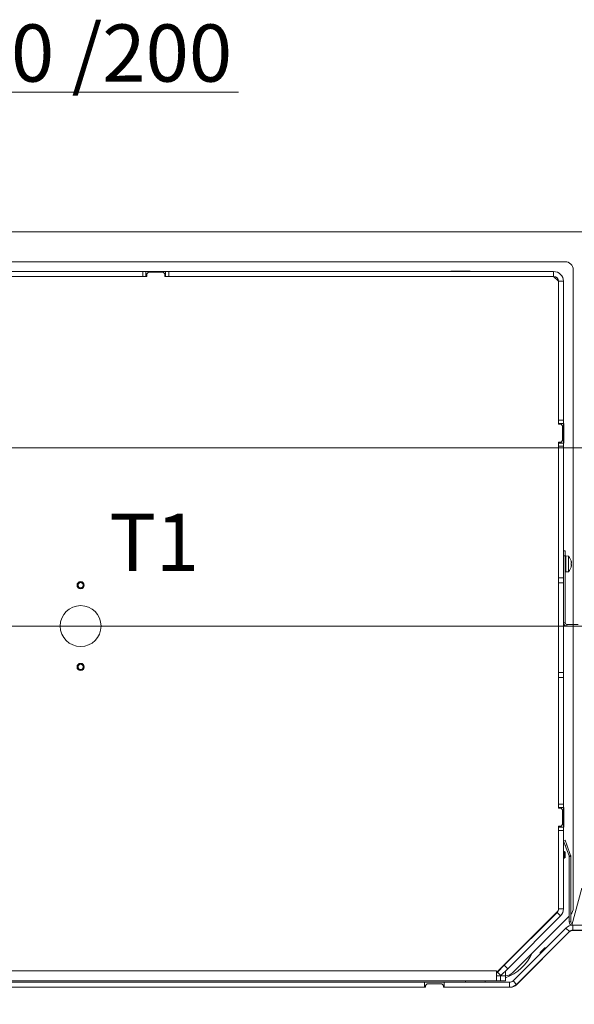
# Model space of a CAD drawing. Extents: x -2832 to 149, y -407 to 2420.
# Drawn here: x -1799 to -1459, y 36 to 638 of the extents above; entities that cross this region are included whole.
import ezdxf

# ---------------------------------------------------------------- set-up
doc = ezdxf.new("R2010")
doc.units = 0
doc.header["$LTSCALE"] = 5
doc.layers.add('SLD-0', color=7, linetype='Continuous')
doc.styles.add('Brunner 2014', font='arial.ttf', dxfattribs={"height": 35})
doc.dimstyles.new('Brunner 2014', dxfattribs={"dimscale": 5, "dimtxt": 35, "dimasz": 5, "dimexe": 3.175, "dimexo": 0, "dimgap": 0.762, "dimtad": 1, "dimdec": 0, "dimrnd": 1e-08, "dimtxsty": 'Brunner 2014', "dimcen": 0.09, "dimdle": 10, "dimclrd": 7, "dimclre": 7, "dimclrt": 7, "dimadec": 1, "dimazin": 2, "dimtfac": 0.666667, "dimtdec": 0, "dimtmove": 0, "dimatfit": 3, "dimldrblk": 'Filled-1', "dimfxl": 1, "dimtolj": 1, "dimlwd": 5, "dimlwe": 5, "dimarcsym": 0})

# ---------------------------------------------------------------- blocks, each defined once
blk = doc.blocks.new('*D89')
at = {"layer": 'Defpoints', "color": 0, "lineweight": 5, "transparency": 16777216}
for p in [(-1921.48, 594.07), (-2101.48, 375.41), (-1921.48, 375.41)]:
    blk.add_point(p, dxfattribs=at)
at = {"layer": 'SLD-0', "color": 7, "linetype": 'Continuous', "lineweight": 5, "transparency": 16777216}
for p, q in [((-2101.48, 375.41), (-2101.48, 609.94)), ((-1921.48, 375.41), (-1921.48, 609.94)), ((-2076.48, 594.07), (-1946.48, 594.07)), ((-1921.48, 594.07), (-1664.82, 594.07))]:
    blk.add_line(p, q, dxfattribs=at)
at = {"layer": 'SLD-0', "color": 7, "lineweight": 5, "transparency": 16777216}
for points in [[(-2076.48, 598.24), (-2076.48, 589.9), (-2101.48, 594.07)], [(-1946.48, 598.24), (-1946.48, 589.9), (-1921.48, 594.07)]]:
    blk.add_solid(points, dxfattribs=at)
at = {"layer": 'SLD-0', "color": 1, "lineweight": 9, "transparency": 16777216, "insert": (-1780.65, 635.58), "char_height": 35, "attachment_point": 2, "style": 'Brunner 2014'}
blk.add_mtext('\\A1;%%c180 /200', dxfattribs=at)
blk = doc.blocks.new('Filled-1')
at = {"color": 0}
for p, q in [((0, 0), (-1, 0.167)), ((-1, 0.167), (-1, -0.167)), ((-1, 0), (0, 0)), ((-1, -0.167), (0, 0))]:
    blk.add_line(p, q, dxfattribs=at)
at = {"color": 0, "flags": 128}
blk.add_lwpolyline([(-1, -0.167), (0, 0), (-1, 0.167), (-1, -0.167)], dxfattribs=at)
at = {"color": 0}
blk.add_solid([(-1, -0.167), (0, 0), (-1, 0.167), (-1, -0.167)], dxfattribs=at)
blk = doc.blocks.new('*D91')
at = {"layer": 'Defpoints', "color": 0, "lineweight": 5, "transparency": 16777216}
for p in [(-2627.98, 86.41), (-1394.98, 86.41), (-1394.98, -390.66)]:
    blk.add_point(p, dxfattribs=at)
at = {"layer": 'SLD-0', "color": 7, "linetype": 'Continuous', "lineweight": 5, "transparency": 16777216}
for p, q in [((-2627.98, 86.41), (-2627.98, -406.53)), ((-1394.98, 86.41), (-1394.98, -406.53)), ((-2602.98, -390.66), (-1419.98, -390.66))]:
    blk.add_line(p, q, dxfattribs=at)
at = {"layer": 'SLD-0', "color": 7, "lineweight": 5, "transparency": 16777216}
for points in [[(-2602.98, -386.49), (-2602.98, -394.82), (-2627.98, -390.66)], [(-1419.98, -386.49), (-1419.98, -394.82), (-1394.98, -390.66)]]:
    blk.add_solid(points, dxfattribs=at)
at = {"layer": 'SLD-0', "color": 7, "lineweight": 9, "transparency": 16777216, "insert": (-2017.8, -351.08), "char_height": 35, "attachment_point": 2, "style": 'Brunner 2014'}
blk.add_mtext('\\A1;1233', dxfattribs=at)
blk = doc.blocks.new('*D137')
at = {"layer": 'Defpoints', "color": 0, "lineweight": 5, "transparency": 16777216}
for p in [(-2011.48, 376.41), (-1191.12, 376.41), (-1484.98, -77.59)]:
    blk.add_point(p, dxfattribs=at)
at = {"layer": 'SLD-0', "color": 7, "linetype": 'Continuous', "lineweight": 5, "transparency": 16777216}
for p, q in [((-2011.48, 376.41), (-1175.24, 376.41)), ((-1191.12, -52.59), (-1191.12, 351.41)), ((-1484.98, -77.59), (-1175.24, -77.59))]:
    blk.add_line(p, q, dxfattribs=at)
at = {"layer": 'SLD-0', "color": 7, "lineweight": 5, "transparency": 16777216}
for points in [[(-1195.28, 351.41), (-1186.95, 351.41), (-1191.12, 376.41)], [(-1195.28, -52.59), (-1186.95, -52.59), (-1191.12, -77.59)]]:
    blk.add_solid(points, dxfattribs=at)
at = {"layer": 'SLD-0', "color": 1, "transparency": 16777216, "insert": (-1230.53, 148.26), "char_height": 35, "attachment_point": 2, "rotation": 90, "style": 'Brunner 2014'}
blk.add_mtext('\\A1;454', dxfattribs=at)
blk = doc.blocks.new('*D139')
at = {"layer": 'Defpoints', "color": 0, "lineweight": 5, "transparency": 16777216}
for p in [(-2011.48, 267.41), (-1279.48, 267.41), (-1484.98, -77.59)]:
    blk.add_point(p, dxfattribs=at)
at = {"layer": 'SLD-0', "color": 7, "linetype": 'Continuous', "lineweight": 5, "transparency": 16777216}
for p, q in [((-2011.48, 267.41), (-1263.6, 267.41)), ((-1279.48, -52.59), (-1279.48, 242.41)), ((-1484.98, -77.59), (-1263.6, -77.59))]:
    blk.add_line(p, q, dxfattribs=at)
at = {"layer": 'SLD-0', "color": 7, "lineweight": 5, "transparency": 16777216}
for points in [[(-1283.64, 242.41), (-1275.31, 242.41), (-1279.48, 267.41)], [(-1283.64, -52.59), (-1275.31, -52.59), (-1279.48, -77.59)]]:
    blk.add_solid(points, dxfattribs=at)
at = {"layer": 'SLD-0', "color": 7, "transparency": 16777216, "insert": (-1319.05, 94.79), "char_height": 35, "attachment_point": 2, "rotation": 90, "style": 'Brunner 2014'}
blk.add_mtext('\\A1;345', dxfattribs=at)
blk = doc.blocks.new('*D141')
at = {"layer": 'Defpoints', "color": 0, "lineweight": 5, "transparency": 16777216}
for p in [(-1913.95, 508.58), (-1088.99, 508.58), (-1484.98, -77.59)]:
    blk.add_point(p, dxfattribs=at)
at = {"layer": 'SLD-0', "color": 7, "linetype": 'Continuous', "lineweight": 5, "transparency": 16777216}
for p, q in [((-1913.95, 508.58), (-1073.11, 508.58)), ((-1088.99, -52.59), (-1088.99, 483.58)), ((-1484.98, -77.59), (-1073.11, -77.59))]:
    blk.add_line(p, q, dxfattribs=at)
at = {"layer": 'SLD-0', "color": 7, "lineweight": 5, "transparency": 16777216}
for points in [[(-1093.16, 483.58), (-1084.82, 483.58), (-1088.99, 508.58)], [(-1093.16, -52.59), (-1084.82, -52.59), (-1088.99, -77.59)]]:
    blk.add_solid(points, dxfattribs=at)
at = {"layer": 'SLD-0', "color": 1, "transparency": 16777216, "insert": (-1128.54, 213.07), "char_height": 35, "attachment_point": 2, "rotation": 90, "style": 'Brunner 2014'}
blk.add_mtext('\\A1;586', dxfattribs=at)

msp = doc.modelspace()

# ---------------------------------------------------------------- linework, layer by layer
at = {"color": 7, "linetype": 'Continuous', "lineweight": 9}
for p, q in [((-1464.98, 490.41), (-1912.57, 490.41)), ((-1723.48, 484.41), (-1912.44, 484.41)), ((-1723.48, 481.41), (-1723.48, 484.41)), ((-1723.48, 484.41), (-1721.48, 484.41)), ((-1721.48, 484.41), (-1721.48, 481.41)), ((-1709.48, 484.41), (-1721.48, 484.41)), ((-1719.98, 483.91), (-1720.98, 482.91)), ((-1720.98, 482.91), (-1720.98, 481.41)), ((-1710.98, 483.91), (-1719.98, 483.91)), ((-1709.98, 482.91), (-1710.98, 483.91)), ((-1709.98, 481.41), (-1709.98, 482.91)), ((-1709.48, 481.41), (-1709.48, 484.41)), ((-1709.48, 484.41), (-1707.48, 484.41)), ((-1707.48, 484.41), (-1707.48, 481.41)), ((-1471.98, 484.41), (-1707.48, 484.41)), ((-1534.98, 484.56), (-1534.98, 484.41)), ((-1522.98, 484.56), (-1534.98, 484.56)), ((-1526.17, 484.41), (-1525.91, 484.56)), ((-1522.98, 484.41), (-1522.98, 484.56)), ((-1471.98, 481.41), (-1471.98, 484.41)), ((-1723.48, 481.41), (-1912.37, 481.41)), ((-1721.48, 481.41), (-1723.48, 481.41)), ((-1720.98, 481.41), (-1721.48, 481.41)), ((-1709.48, 481.41), (-1709.98, 481.41)), ((-1707.48, 481.41), (-1709.48, 481.41)), ((-1471.98, 481.41), (-1707.48, 481.41)), ((-1468.98, 478.41), (-1471.98, 481.41)), ((-1468.98, 478.41), (-1465.98, 478.41)), ((-1468.98, 478.41), (-1468.98, 393.41)), ((-1465.98, 478.41), (-1465.98, 393.41)), ((-1468.98, 393.41), (-1465.98, 393.41)), ((-1468.98, 391.41), (-1468.98, 393.41)), ((-1465.98, 393.41), (-1465.98, 391.41)), ((-1468.98, 390.91), (-1468.98, 391.41)), ((-1465.98, 391.41), (-1468.98, 391.41)), ((-1467.48, 390.91), (-1468.98, 390.91)), ((-1466.48, 389.91), (-1467.48, 390.91)), ((-1465.98, 391.41), (-1465.83, 391.41))]:
    msp.add_line(p, q, dxfattribs=at)
at = {"color": 0, "linetype": 'Continuous', "lineweight": 9}
for p, q in [((-1459.98, 268.41), (-1459.98, 485.41)), ((-1466.48, 380.91), (-1466.48, 389.91)), ((-1465.98, 379.41), (-1465.98, 391.41)), ((-1465.83, 391.41), (-1465.83, 379.41)), ((-1468.98, 379.91), (-1467.48, 379.91)), ((-1468.98, 379.41), (-1468.98, 379.91)), ((-1467.48, 379.91), (-1466.48, 380.91)), ((-1468.98, 379.41), (-1465.98, 379.41)), ((-1468.98, 377.41), (-1468.98, 379.41)), ((-1465.98, 377.41), (-1468.98, 377.41)), ((-1468.98, 377.41), (-1468.98, 296.91)), ((-1465.83, 379.41), (-1465.98, 379.41)), ((-1465.98, 379.41), (-1465.98, 377.41)), ((-1465.98, 377.41), (-1465.98, 296.91)), ((-1465.98, 313.41), (-1464.98, 313.41)), ((-1464.98, 313.41), (-1464.98, 310.41)), ((-1464.98, 310.41), (-1465.98, 310.41)), ((-1464.98, 310.41), (-1464.98, 269.41)), ((-1464.48, 307.51), (-1464.98, 307.51)), ((-1462.84, 310.17), (-1464.48, 310.31)), ((-1464.48, 300.51), (-1464.48, 310.31)), ((-1462.84, 300.65), (-1462.84, 310.17)), ((-1464.98, 303.31), (-1464.48, 303.31)), ((-1461.25, 307.13), (-1461.22, 307.13)), ((-1461.25, 303.78), (-1461.22, 303.78)), ((-1461.15, 303.92), (-1461.23, 303.92)), ((-1461.14, 306.91), (-1461.15, 306.92)), ((-1461.14, 306.91), (-1461.14, 306.91)), ((-1461.14, 306.23), (-1461.14, 306.23)), ((-1461.14, 304.74), (-1461.14, 304.74)), ((-1461.14, 304.59), (-1461.14, 304.59)), ((-1461.14, 303.91), (-1461.14, 303.91)), ((-1468.98, 296.91), (-1465.98, 296.91)), ((-1468.98, 293.91), (-1468.98, 296.91)), ((-1465.98, 296.91), (-1465.98, 293.91)), ((-1464.48, 300.51), (-1462.84, 300.65)), ((-1468.98, 293.91), (-1465.98, 293.91)), ((-1468.98, 293.91), (-1468.98, 238.91)), ((-1465.98, 293.91), (-1465.98, 238.91)), ((-1465.98, 269.41), (-1464.98, 269.41)), ((-1463.98, 268.41), (-1463.98, 267.41)), ((-1463.98, 268.41), (-1459.98, 268.41)), ((-1463.98, 267.41), (-1459.98, 267.41)), ((-1459.98, 267.41), (-1459.98, 268.41)), ((-1459.98, 268.41), (-1456.98, 268.41)), ((-1456.98, 267.41), (-1459.98, 267.41)), ((-1459.98, 94.9), (-1459.98, 267.41)), ((-1468.98, 238.91), (-1465.98, 238.91)), ((-1468.98, 235.91), (-1468.98, 238.91)), ((-1465.98, 235.91), (-1468.98, 235.91)), ((-1468.98, 235.91), (-1468.98, 158.41)), ((-1465.98, 238.91), (-1465.98, 235.91)), ((-1465.98, 235.91), (-1465.98, 158.41)), ((-1468.98, 158.41), (-1465.98, 158.41)), ((-1468.98, 156.41), (-1468.98, 158.41)), ((-1465.98, 158.41), (-1465.98, 156.41)), ((-1468.98, 155.91), (-1468.98, 156.41)), ((-1465.98, 156.41), (-1468.98, 156.41)), ((-1467.48, 155.91), (-1468.98, 155.91)), ((-1466.48, 154.91), (-1467.48, 155.91)), ((-1466.48, 145.91), (-1466.48, 154.91)), ((-1465.98, 156.41), (-1465.83, 156.41)), ((-1465.98, 144.41), (-1465.98, 156.41)), ((-1465.83, 156.41), (-1465.83, 144.41)), ((-1468.98, 144.91), (-1467.48, 144.91)), ((-1468.98, 144.41), (-1468.98, 144.91)), ((-1467.48, 144.91), (-1466.48, 145.91)), ((-1468.98, 144.41), (-1465.98, 144.41)), ((-1468.98, 142.41), (-1468.98, 144.41)), ((-1465.98, 142.41), (-1468.98, 142.41)), ((-1468.98, 142.41), (-1468.98, 94.35)), ((-1465.83, 144.41), (-1465.98, 144.41)), ((-1465.98, 144.41), (-1465.98, 142.41)), ((-1465.98, 142.41), (-1465.98, 94.35)), ((-1465.9, 135.98), (-1464.96, 136.33)), ((-1464.87, 133.16), (-1465.9, 135.98)), ((-1464.96, 136.33), (-1463.93, 133.51)), ((-1463.93, 133.51), (-1464.87, 133.16)), ((-1464.87, 133.16), (-1462.54, 126.75)), ((-1463.93, 133.51), (-1461.6, 127.09)), ((-1465.48, 129.51), (-1465.98, 129.51)), ((-1464.98, 129.01), (-1465.48, 129.51)), ((-1465.48, 129.51), (-1465.48, 129.33)), ((-1465.48, 129.33), (-1465.48, 125.31)), ((-1464.98, 129.01), (-1464.98, 128.88)), ((-1464.98, 128.88), (-1464.98, 125.81)), ((-1462.54, 126.75), (-1461.6, 127.09)), ((-1465.98, 125.31), (-1465.48, 125.31)), ((-1465.48, 125.31), (-1464.98, 125.81)), ((-1462.48, 86.41), (-1462.48, 126.41)), ((-1461.48, 126.41), (-1462.48, 126.41)), ((-1461.48, 86.41), (-1461.48, 126.41)), ((-1460.78, 84.39), (-1454.7, 107.07)), ((-1469.85, 92.53), (-1506.98, 55.41)), ((-1469.85, 92.23), (-1502.21, 59.88)), ((-1469.85, 92.23), (-1467.73, 90.11)), ((-1468.98, 94.35), (-1465.98, 94.35)), ((-1467.73, 90.11), (-1500.09, 57.76)), ((-1497.22, 55.17), (-1462.48, 89.91)), ((-1462.48, 86.41), (-1461.48, 86.41)), ((-1460.24, 84.41), (-1460.24, 81.41)), ((-1460.24, 84.41), (-1435.48, 84.41)), ((-1496.85, 50.29), (-1464.48, 82.65)), ((-1462.65, 80.04), (-1494.81, 47.87)), ((-1494.73, 48.17), (-1462.36, 80.53)), ((-1462.36, 80.53), (-1464.48, 82.65)), ((-1461.77, 80.7), (-1461.67, 81.05)), ((-1460.24, 81.41), (-1435.48, 81.41)), ((-1436.48, 81.21), (-1459.82, 81.21)), ((-1494.43, 67.66), (-1494.73, 67.66)), ((-1493.98, 68.41), (-1493.98, 68.11)), ((-1480.23, 67), (-1476.69, 70.54)), ((-1480.23, 67.61), (-1477.31, 70.54)), ((-1480.23, 67.61), (-1480.23, 67)), ((-1480.23, 67), (-1480.18, 66.96)), ((-1476.69, 70.54), (-1477.31, 70.54)), ((-1476.65, 70.49), (-1476.69, 70.54)), ((-2515.98, 56.41), (-1506.98, 56.41)), ((-1506.98, 55.41), (-1506.98, 56.41)), ((-1506.98, 55.11), (-1506.45, 55.64)), ((-1506.98, 55.41), (-1506.98, 50.41)), ((-1506.45, 55.64), (-1502.21, 59.88)), ((-1504.33, 53.51), (-1506.45, 55.64)), ((-1505.68, 56.41), (-1505.98, 56.41)), ((-1500.09, 57.76), (-1504.33, 53.51)), ((-1502.21, 59.88), (-1500.09, 57.76)), ((-1501.48, 53.41), (-1501.48, 56.41)), ((-1851.48, 50.41), (-1506.98, 50.41)), ((-1849.98, 49.41), (-1550.98, 49.41)), ((-1550.98, 49.41), (-1550.98, 46.41)), ((-1550.98, 49.41), (-1538.98, 49.41)), ((-1549.48, 48.41), (-1550.48, 47.41)), ((-1540.48, 48.41), (-1549.48, 48.41)), ((-1539.48, 47.41), (-1540.48, 48.41)), ((-1538.98, 49.41), (-1498.97, 49.41)), ((-1538.98, 49.41), (-1538.98, 46.41)), ((-1525.98, 49.41), (-1525.98, 50.41)), ((-1513.98, 50.41), (-1513.98, 49.41)), ((-1506.98, 53.47), (-1506.91, 53.41)), ((-1504.48, 53.41), (-1506.98, 53.41)), ((-1504.48, 50.41), (-1506.98, 50.41)), ((-1504.48, 50.41), (-1504.48, 53.41)), ((-1504.48, 53.41), (-1501.48, 53.41)), ((-1501.48, 50.41), (-1504.48, 50.41)), ((-1504.43, 53.41), (-1504.33, 53.51)), ((-1501.48, 53.41), (-1501.48, 50.41)), ((-1501.48, 53.41), (-1501.46, 53.41)), ((-1498.97, 46.41), (-1498.97, 49.41)), ((-1496.85, 50.29), (-1494.73, 48.17)), ((-1550.48, 46.41), (-1850.48, 46.41)), ((-1849.98, 46.41), (-1550.98, 46.41)), ((-1550.48, 47.41), (-1550.48, 46.41)), ((-1539.48, 46.41), (-1539.48, 47.41)), ((-1498.35, 46.41), (-1539.48, 46.41)), ((-1538.98, 46.41), (-1498.97, 46.41))]:
    msp.add_line(p, q, dxfattribs=at)
at = {"color": 7, "linetype": 'Continuous', "lineweight": 9}
for centre, radius in [((-1761.48, 292.41), 2.2), ((-1761.48, 292.41), 2.1), ((-1761.48, 292.41), 1.6), ((-1761.48, 267.41), 12.5), ((-1761.48, 242.41), 2.2), ((-1761.48, 242.41), 2.1), ((-1761.48, 242.41), 1.6)]:
    msp.add_circle(centre, radius, dxfattribs=at)
for centre, radius in [((-1464.98, 485.41), 5), ((-1471.98, 478.41), 6), ((-1471.98, 478.41), 3)]:
    msp.add_arc(centre, radius, 0, 90, dxfattribs=at)
at = {"color": 0, "linetype": 'Continuous', "lineweight": 9}
for centre, radius, start, end in [((-1467.98, 305.41), 7, 12.44239, 42.80935), ((-1467.98, 305.41), 7, 317.19065, 347.53357), ((-1463.98, 269.41), 2, 180, 270), ((-1463.98, 269.41), 1, 180, 270), ((-1463.48, 126.41), 1, 0, 20), ((-1463.48, 126.41), 2, 0, 20), ((-1471.98, 94.65), 3, 315, 0), ((-1471.98, 94.35), 3, 315, 0), ((-1471.98, 94.35), 6, 315, 0), ((-1465.98, 94.9), 6, 318.59038, 0), ((-1460.24, 78.41), 6, 90, 135), ((-1460.48, 86.41), 2, 180, 261.62755), ((-1460.48, 86.41), 1, 180, 268.34591), ((-1459.82, 77.21), 4, 90, 135), ((-1460.24, 78.41), 3, 90, 135), ((-1467.96, 73.52), 1, 135, 166.41935), ((-1511.48, 79.41), 29, 290.17127, 335.15811), ((-1501.46, 59.41), 6, 270, 315), ((-1483.21, 58.27), 1, 103.58065, 135), ((-1498.97, 52.41), 3, 270, 315), ((-1498.97, 52.41), 6, 270, 315), ((-1498.35, 51.41), 5, 270, 315)]:
    msp.add_arc(centre, radius, start, end, dxfattribs=at)
for points, knots in [([(-1461.22, 306.98), (-1461.23, 307), (-1461.24, 307.05), (-1461.25, 307.1), (-1461.25, 307.14), (-1461.24, 307.16), (-1461.24, 307.15), (-1461.23, 307.14), (-1461.22, 307.13)], [0, 0, 0, 0, 0.173551, 0.347889, 0.518434, 0.685848, 0.853527, 1, 1, 1, 1]), ([(-1461.22, 305.35), (-1461.23, 305.37), (-1461.24, 305.4), (-1461.25, 305.46), (-1461.25, 305.53), (-1461.24, 305.59), (-1461.24, 305.65), (-1461.23, 305.67), (-1461.22, 305.68)], [0, 0, 0, 0, 0.173602, 0.347939, 0.518483, 0.685896, 0.853576, 1, 1, 1, 1]), ([(-1461.22, 303.78), (-1461.23, 303.77), (-1461.24, 303.76), (-1461.25, 303.77), (-1461.25, 303.8), (-1461.24, 303.85), (-1461.24, 303.9), (-1461.23, 303.94), (-1461.22, 303.96)], [0, 0, 0, 0, 0.173655, 0.347991, 0.518533, 0.685946, 0.853626, 1, 1, 1, 1]), ([(-1461.22, 307.13), (-1461.19, 307.05), (-1461.14, 306.94), (-1461.14, 306.92), (-1461.14, 306.91)], [0, 0, 0, 0, 0.687947, 1, 1, 1, 1]), ([(-1461.14, 306.23), (-1461.15, 306.4), (-1461.16, 306.64), (-1461.21, 306.9), (-1461.22, 306.98)], [0, 0, 0, 0, 0.687831, 1, 1, 1, 1]), ([(-1461.22, 305.68), (-1461.19, 305.79), (-1461.14, 305.94), (-1461.14, 306.16), (-1461.14, 306.23)], [0, 0, 0, 0, 0.687999, 1, 1, 1, 1]), ([(-1461.14, 304.74), (-1461.15, 304.9), (-1461.16, 305.13), (-1461.21, 305.3), (-1461.22, 305.35)], [0, 0, 0, 0, 0.687868, 1, 1, 1, 1]), ([(-1461.22, 303.96), (-1461.19, 304.15), (-1461.14, 304.41), (-1461.14, 304.66), (-1461.14, 304.74)], [0, 0, 0, 0, 0.6879732, 1, 1, 1, 1]), ([(-1461.14, 303.91), (-1461.15, 303.91), (-1461.16, 303.9), (-1461.21, 303.81), (-1461.22, 303.78)], [0, 0, 0, 0, 0.6878291, 1, 1, 1, 1])]:
    msp.add_open_spline(points, degree=3, knots=knots, dxfattribs=at)

# ---------------------------------------------------------------- texts
at = {"layer": 'SLD-0', "lineweight": 9, "insert": (-1744, 336.19), "char_height": 35, "attachment_point": 1, "style": 'Brunner 2014'}
msp.add_mtext('T1', dxfattribs=at)

# ---------------------------------------------------------------- dimensions: what is measured, and where the dimension line sits
at = {"layer": 'SLD-0', "lineweight": 9}
dim = msp.add_linear_dim(base=(-1921.48, 594.07), p1=(-2101.48, 375.41), p2=(-1921.48, 375.41), text='%%c<> /200', dimstyle='Brunner 2014', override={"dimclrt": 1}, dxfattribs=at)
dim.commit()
dim.dimension.update_dxf_attribs({"geometry": '*D89', "text_midpoint": (-1780.65, 594.07), "dimtype": 160})
at = {"layer": 'SLD-0'}
for base, p2, picture, middle in [((-1088.99, 508.58), (-1913.95, 508.58), '*D141', (-1088.99, 213.07)), ((-1191.12, 376.41), (-2011.48, 376.41), '*D137', (-1191.12, 148.26))]:
    dim = msp.add_linear_dim(base=base, p1=(-1484.98, -77.59), p2=p2, angle=90, dimstyle='Brunner 2014', override={"dimclrt": 1}, dxfattribs=at)
    dim.commit()
    dim.dimension.update_dxf_attribs({"geometry": picture, "text_midpoint": middle, "dimtype": 160})
dim = msp.add_linear_dim(base=(-1279.48, 267.41), p1=(-1484.98, -77.59), p2=(-2011.48, 267.41), angle=90, dimstyle='Brunner 2014', dxfattribs=at)
dim.commit()
dim.dimension.update_dxf_attribs({"geometry": '*D139', "text_midpoint": (-1279.48, 94.79), "dimtype": 160})
at = {"layer": 'SLD-0', "color": 0, "lineweight": 9}
dim = msp.add_linear_dim(base=(-1394.98, -390.66), p1=(-2627.98, 86.41), p2=(-1394.98, 86.41), dimstyle='Brunner 2014', dxfattribs=at)
dim.commit()
dim.dimension.update_dxf_attribs({"geometry": '*D91', "text_midpoint": (-2017.8, -390.66), "dimtype": 160})

doc.saveas('drawing.dxf')
